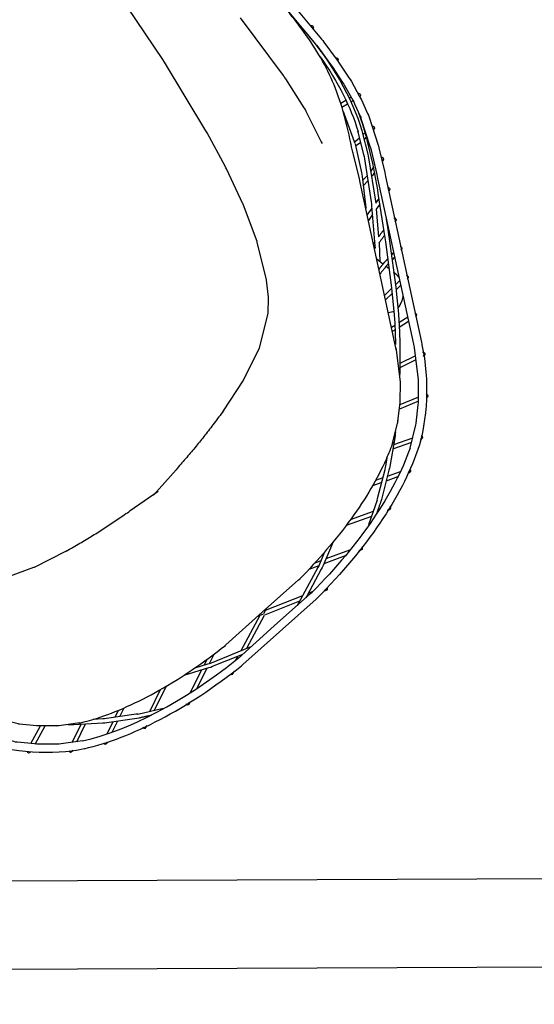
# Model space of a CAD drawing. Extents: x 435 to 765, y 95 to 281.
# Drawn here: x 475 to 475, y 98 to 99 of the extents above; entities that cross this region are included whole.
import ezdxf

# ---------------------------------------------------------------- set-up
doc = ezdxf.new("R2010")
doc.units = 0
doc.layers.add('ADA-5-MOB', color=193, linetype='Continuous')
doc.layers.add('G_fenetre', color=3, linetype='Continuous')

# ---------------------------------------------------------------- blocks, each defined once
blk = doc.blocks.new('ADA-Fauteuil Alias Gran kobi')
at = {"layer": 'ADA-5-MOB', "color": 8}
for p, q in [((-0.1241, 0.8529), (-0.1214, 0.8518)), ((-0.0704, 0.8598), (-0.067, 0.8586)), ((0.0577, 0.8598), (0.0543, 0.8586)), ((0.1115, 0.8529), (0.1087, 0.8518)), ((-0.1149, 0.845), (-0.091, 0.8356)), ((-0.1075, 0.8463), (-0.0861, 0.8379)), ((-0.0588, 0.8514), (-0.0542, 0.8497)), ((-0.0483, 0.8476), (-0.0099, 0.8337)), ((-0.0424, 0.8497), (-0.0063, 0.8367)), ((0.0298, 0.8497), (-0.0063, 0.8367)), ((0.0357, 0.8476), (-0.0027, 0.8337)), ((0.0462, 0.8514), (0.0416, 0.8497)), ((0.0948, 0.8463), (0.0734, 0.8379)), ((0.1023, 0.845), (0.0784, 0.8356)), ((-0.175, 0.839), (-0.175, 0.8396)), ((-0.1728, 0.8415), (-0.1704, 0.8406)), ((-0.1697, 0.8258), (-0.1465, 0.8385)), ((-0.1649, 0.834), (-0.1638, 0.8336)), ((-0.1545, 0.8342), (-0.1289, 0.8239)), ((-0.0859, 0.8336), (-0.0798, 0.8312)), ((-0.0809, 0.8359), (-0.071, 0.832)), ((0.0683, 0.8359), (0.0583, 0.832)), ((0.0733, 0.8336), (0.0672, 0.8312)), ((0.1418, 0.8342), (0.1162, 0.8239)), ((0.157, 0.8258), (0.1339, 0.8385)), ((0.1522, 0.834), (0.1511, 0.8336)), ((0.1601, 0.8415), (0.1578, 0.8406)), ((0.1623, 0.839), (0.1623, 0.8396)), ((-0.213, 0.8268), (-0.2118, 0.8264)), ((-0.159, 0.8317), (-0.136, 0.8225)), ((0.1463, 0.8317), (0.1233, 0.8225)), ((0.2003, 0.8268), (0.1992, 0.8264)), ((-0.2066, 0.8199), (-0.1936, 0.8146)), ((-0.2009, 0.8219), (-0.1896, 0.8173)), ((-0.1892, 0.8128), (-0.1819, 0.8097)), ((-0.1852, 0.8154), (-0.1761, 0.8117)), ((0.1725, 0.8154), (0.1635, 0.8117)), ((0.1765, 0.8128), (0.1692, 0.8097)), ((0.1882, 0.8219), (0.177, 0.8173)), ((0.194, 0.8199), (0.181, 0.8146)), ((-0.2447, 0.8094), (-0.2436, 0.809)), ((-0.2388, 0.8026), (-0.2197, 0.7948)), ((-0.2348, 0.8053), (-0.2161, 0.7976)), ((0.2222, 0.8053), (0.2035, 0.7976)), ((0.2262, 0.8026), (0.2071, 0.7948)), ((0.2321, 0.8094), (0.231, 0.809)), ((-0.2767, 0.7816), (-0.2764, 0.7815)), ((-0.2711, 0.7755), (-0.2517, 0.7687)), ((-0.2682, 0.7787), (-0.2483, 0.7718)), ((0.2555, 0.7787), (0.2356, 0.7718)), ((0.2584, 0.7755), (0.239, 0.7687)), ((0.2641, 0.7816), (0.2637, 0.7815)), ((-0.3032, 0.7479), (-0.3025, 0.7477)), ((-0.2968, 0.742), (-0.2796, 0.7374)), ((-0.2944, 0.7455), (-0.2766, 0.7407)), ((-0.317, 0.7076), (-0.3065, 0.7059)), ((-0.3149, 0.7113), (-0.3036, 0.7094)), ((-0.343, 0.6782), (-0.3425, 0.6782)), ((-0.3354, 0.6745), (-0.3296, 0.6747)), ((-0.3331, 0.6786), (-0.3268, 0.6788)), ((-0.3247, 0.6749), (-0.3143, 0.6753)), ((-0.3217, 0.679), (-0.312, 0.6793)), ((-0.3476, 0.653), (-0.3441, 0.6534)), ((-0.3358, 0.6585), (-0.335, 0.6544)), ((-0.3501, 0.6487), (-0.347, 0.6491)), ((-0.3458, 0.6316), (-0.3335, 0.6465)), ((-0.3343, 0.6504), (-0.3328, 0.6426)), ((-0.3732, 0.6262), (-0.372, 0.6264)), ((-0.3663, 0.6043), (-0.3493, 0.6267)), ((-0.3433, 0.628), (-0.3408, 0.6286)), ((-0.3727, 0.6028), (-0.3663, 0.6043)), ((-0.3555, 0.6027), (-0.364, 0.6007)), ((-0.3602, 0.6057), (-0.3528, 0.6074)), ((-0.3894, 0.5989), (-0.3878, 0.5993)), ((-0.3701, 0.5993), (-0.3758, 0.598)), ((-0.4048, 0.5716), (-0.4032, 0.572)), ((-0.3931, 0.5704), (-0.3879, 0.5717)), ((-0.3826, 0.5725), (-0.3754, 0.5733)), ((-0.3798, 0.5768), (-0.3723, 0.5776)), ((-0.419, 0.542), (-0.4178, 0.5421)), ((-0.4079, 0.5427), (-0.4045, 0.5429)), ((-0.3999, 0.543), (-0.3935, 0.5424)), ((-0.4099, 0.5386), (-0.4066, 0.5388)), ((-0.4009, 0.5391), (-0.402, 0.5391)), ((-0.4013, 0.5391), (-0.3954, 0.5386)), ((-0.4233, 0.5023), (-0.4209, 0.5018)), ((-0.4224, 0.5062), (-0.4199, 0.5057)), ((-0.416, 0.505), (-0.4094, 0.5037)), ((-0.417, 0.5011), (-0.4111, 0.5)), ((-0.4379, 0.4656), (-0.4378, 0.4656)), ((-0.425, 0.4632), (-0.4241, 0.463)), ((-0.4256, 0.4592), (-0.4251, 0.4591))]:
    blk.add_line(p, q, dxfattribs=at)
at = {"layer": 'ADA-5-MOB'}
for p, q in [((-0.2301, 0.8085), (-0.2502, 0.7949)), ((0.2175, 0.8085), (0.2376, 0.7949)), ((-0.2197, 0.7932), (-0.2398, 0.7796)), ((0.2071, 0.7932), (0.2271, 0.7796)), ((-0.4132, 0.5318), (-0.4187, 0.5186))]:
    blk.add_line(p, q, dxfattribs=at)
for points in [[(-0.0583, 0.8595), (-0.0563, 0.8594), (-0.0063, 0.8593)], [(0.0457, 0.8595), (0.0437, 0.8594), (-0.0063, 0.8593)], [(-0.0063, 0.8513), (-0.0558, 0.8515), (-0.0578, 0.8515)], [(-0.0063, 0.8513), (0.0432, 0.8515), (0.0452, 0.8515)], [(-0.0063, 0.8328), (-0.0559, 0.8329), (-0.0579, 0.833)], [(-0.0063, 0.8328), (0.0432, 0.8329), (0.0452, 0.833)], [(-0.25, 0.795), (-0.2515, 0.7937), (-0.2656, 0.7812), (-0.2671, 0.7799), (-0.2684, 0.7784), (-0.2802, 0.7655), (-0.2815, 0.764), (-0.2827, 0.7624), (-0.3016, 0.7351), (-0.3027, 0.7335)], [(0.2373, 0.795), (0.2388, 0.7937), (0.2529, 0.7812), (0.2544, 0.7799), (0.2558, 0.7784), (0.2675, 0.7655), (0.2689, 0.764), (0.27, 0.7624), (0.2889, 0.7351), (0.2901, 0.7335)], [(-0.2377, 0.7812), (-0.2392, 0.7799), (-0.2533, 0.7673), (-0.254, 0.7667), (-0.2547, 0.7659), (-0.2665, 0.753), (-0.267, 0.7524), (-0.2675, 0.7518), (-0.2864, 0.7246), (-0.2875, 0.7229)], [(0.225, 0.7812), (0.2265, 0.7799), (0.2406, 0.7673), (0.2414, 0.7667), (0.2421, 0.7659), (0.2538, 0.753), (0.2544, 0.7524), (0.2548, 0.7518), (0.2737, 0.7246), (0.2748, 0.7229)], [(-0.4417, 0.3901), (-0.4402, 0.4379), (-0.4402, 0.4399), (-0.44, 0.4419), (-0.438, 0.463), (-0.4379, 0.465), (-0.4376, 0.467), (-0.4348, 0.4864), (-0.4345, 0.4884), (-0.4341, 0.4904), (-0.4303, 0.5073), (-0.4299, 0.5093), (-0.4293, 0.5112), (-0.4248, 0.5257), (-0.4242, 0.5276), (-0.4233, 0.5295), (-0.4117, 0.5559), (-0.4109, 0.5578), (-0.41, 0.5595), (-0.3976, 0.5822), (-0.3957, 0.5857), (-0.3105, 0.7359), (-0.3095, 0.7376), (-0.3092, 0.7382)], [(-0.3025, 0.7338), (-0.3035, 0.7321), (-0.3885, 0.5821), (-0.3905, 0.5786), (-0.4027, 0.5561), (-0.4037, 0.5543), (-0.4045, 0.5525), (-0.416, 0.5264), (-0.4168, 0.5245)], [(-0.1138, 0.6536), (-0.1118, 0.6539), (-0.1098, 0.6543), (-0.1079, 0.6547), (-0.1059, 0.6551), (-0.1039, 0.6555), (-0.102, 0.6559), (-0.1001, 0.6563), (-0.0981, 0.6566), (-0.0962, 0.657), (-0.0943, 0.6574), (-0.0924, 0.6578), (-0.0905, 0.6581), (-0.0887, 0.6585), (-0.0868, 0.6588), (-0.0849, 0.6592), (-0.0831, 0.6595), (-0.0813, 0.6599), (-0.0794, 0.6602), (-0.0776, 0.6605), (-0.0758, 0.6608), (-0.074, 0.6611), (-0.0722, 0.6614), (-0.0704, 0.6616), (-0.0687, 0.6619), (-0.0669, 0.6622), (-0.0651, 0.6625), (-0.0633, 0.6627), (-0.0614, 0.663), (-0.0596, 0.6632), (-0.0578, 0.6635), (-0.056, 0.6637), (-0.0541, 0.664), (-0.0523, 0.6642), (-0.0504, 0.6645), (-0.0486, 0.6647), (-0.0467, 0.665), (-0.0449, 0.6652), (-0.043, 0.6654), (-0.0411, 0.6657), (-0.0394, 0.6659), (-0.0376, 0.6661), (-0.0031, 0.6701)], [(0.1011, 0.6536), (0.0992, 0.6539), (0.0972, 0.6543), (0.0952, 0.6547), (0.0932, 0.6551), (0.0913, 0.6555), (0.0893, 0.6559), (0.0874, 0.6563), (0.0855, 0.6566), (0.0836, 0.657), (0.0817, 0.6574), (0.0798, 0.6578), (0.0779, 0.6581), (0.076, 0.6585), (0.0741, 0.6588), (0.0723, 0.6592), (0.0704, 0.6595), (0.0686, 0.6599), (0.0668, 0.6602), (0.0649, 0.6605), (0.0631, 0.6608), (0.0614, 0.6611), (0.0596, 0.6614), (0.0578, 0.6616), (0.056, 0.6619), (0.0542, 0.6622), (0.0524, 0.6625), (0.0506, 0.6627), (0.0488, 0.663), (0.047, 0.6632), (0.0451, 0.6635), (0.0433, 0.6637), (0.0415, 0.664), (0.0396, 0.6642), (0.0378, 0.6645), (0.0359, 0.6647), (0.0341, 0.665), (0.0322, 0.6652), (0.0303, 0.6654), (0.0285, 0.6657), (0.0268, 0.6659), (0.0249, 0.6661), (-0.0095, 0.6701)], [(-0.1117, 0.654), (-0.1136, 0.6535), (-0.149, 0.6441), (-0.1493, 0.644), (-0.1497, 0.6438), (-0.1836, 0.6303), (-0.2134, 0.6101), (-0.2246, 0.5982), (-0.2247, 0.5981), (-0.2248, 0.598), (-0.235, 0.5837), (-0.2351, 0.5836), (-0.2352, 0.5835), (-0.2536, 0.5486), (-0.2538, 0.5483), (-0.254, 0.5479), (-0.2683, 0.5112), (-0.2685, 0.5108), (-0.2686, 0.5104), (-0.2686, 0.5104), (-0.2686, 0.5104), (-0.2687, 0.51), (-0.2688, 0.5096), (-0.28, 0.472), (-0.2803, 0.4708), (-0.2806, 0.4696), (-0.2897, 0.4316), (-0.29, 0.4303), (-0.2902, 0.429), (-0.3052, 0.3489), (-0.3057, 0.3456), (-0.3169, 0.2655)], [(0.099, 0.654), (0.101, 0.6535), (0.1363, 0.6441), (0.1367, 0.644), (0.137, 0.6438), (0.171, 0.6303)], [(-0.4337, 0.39), (-0.4323, 0.4373), (-0.4322, 0.4393), (-0.432, 0.4413), (-0.4301, 0.4621), (-0.4299, 0.4641), (-0.4296, 0.466), (-0.4269, 0.4851), (-0.4266, 0.4871), (-0.4262, 0.489), (-0.4225, 0.5056), (-0.4221, 0.5075), (-0.4215, 0.5094), (-0.4174, 0.5227), (-0.4168, 0.5246)], [(-0.3928, 0.3664), (-0.3863, 0.4397), (-0.3863, 0.4401), (-0.3863, 0.4404), (-0.3862, 0.4407), (-0.3862, 0.4409), (-0.3862, 0.4411), (-0.3862, 0.4413), (-0.3862, 0.4414), (-0.3862, 0.4415), (-0.3862, 0.4416), (-0.3861, 0.4417), (-0.3861, 0.4418), (-0.3861, 0.4419), (-0.3861, 0.442), (-0.3861, 0.4422), (-0.386, 0.4423), (-0.386, 0.4425), (-0.386, 0.4427), (-0.3859, 0.443), (-0.3859, 0.4433), (-0.3858, 0.4437), (-0.3802, 0.4782), (-0.3799, 0.4802), (-0.3794, 0.4821), (-0.3703, 0.5158), (-0.3698, 0.5177)]]:
    blk.add_lwpolyline(points, dxfattribs=at)
at = {"layer": 'ADA-5-MOB', "color": 8}
for points in [[(-0.1082, 0.8276), (-0.0843, 0.8387), (-0.0825, 0.8396), (-0.0806, 0.8402), (-0.0512, 0.8508), (-0.0493, 0.8514)], [(-0.0947, 0.8295), (-0.0827, 0.8351), (-0.0809, 0.8359), (-0.079, 0.8366), (-0.0395, 0.8507), (-0.0376, 0.8514)], [(0.082, 0.8295), (0.0701, 0.8351), (0.0682, 0.8359), (0.0664, 0.8366), (0.0268, 0.8507), (0.0249, 0.8514)], [(0.0955, 0.8276), (0.0716, 0.8387), (0.0698, 0.8396), (0.0679, 0.8402), (0.0386, 0.8508), (0.0367, 0.8514)], [(-0.2301, 0.7862), (-0.2285, 0.7877), (-0.227, 0.789), (-0.2254, 0.7903), (-0.2022, 0.8087), (-0.2007, 0.8099), (-0.199, 0.811), (-0.1734, 0.8281), (-0.1718, 0.8292), (-0.1716, 0.8293), (-0.171, 0.8296), (-0.1704, 0.83), (-0.1698, 0.8303), (-0.1692, 0.8306), (-0.1687, 0.8309), (-0.1681, 0.8312), (-0.1675, 0.8316), (-0.1669, 0.8319), (-0.1663, 0.8322), (-0.1657, 0.8325), (-0.1652, 0.8328), (-0.1646, 0.8332), (-0.164, 0.8335), (-0.1634, 0.8338), (-0.1628, 0.8341), (-0.1622, 0.8344), (-0.1617, 0.8348), (-0.1611, 0.8351), (-0.1605, 0.8354), (-0.1599, 0.8357)], [(-0.0124, 0.8328), (-0.0063, 0.835)], [(-0.0003, 0.8328), (-0.0063, 0.835)], [(0.2174, 0.7862), (0.2158, 0.7877), (0.2143, 0.789), (0.2128, 0.7903), (0.1896, 0.8087), (0.188, 0.8099), (0.1863, 0.811), (0.1608, 0.8281), (0.1591, 0.8292), (0.1589, 0.8293), (0.1583, 0.8296), (0.1578, 0.83), (0.1572, 0.8303), (0.1566, 0.8306), (0.156, 0.8309), (0.1554, 0.8312), (0.1548, 0.8316), (0.1543, 0.8319), (0.1537, 0.8322), (0.1531, 0.8325), (0.1525, 0.8328), (0.1519, 0.8332), (0.1513, 0.8335), (0.1508, 0.8338), (0.1502, 0.8341), (0.1496, 0.8344), (0.149, 0.8348), (0.1484, 0.8351), (0.1478, 0.8354), (0.1473, 0.8357)], [(-0.213, 0.8268), (-0.2129, 0.8268), (-0.2129, 0.8268), (-0.2128, 0.8267), (-0.2128, 0.8267), (-0.2127, 0.8267), (-0.2127, 0.8267), (-0.2127, 0.8266), (-0.2126, 0.8266), (-0.2126, 0.8266), (-0.2126, 0.8265), (-0.2126, 0.8265), (-0.2125, 0.8265), (-0.2125, 0.8264), (-0.2125, 0.8264), (-0.2124, 0.8264), (-0.2124, 0.8263), (-0.2124, 0.8263), (-0.2124, 0.8262), (-0.2123, 0.8262), (-0.2123, 0.8261)], [(-0.1695, 0.8259), (-0.1712, 0.8248), (-0.1965, 0.8079), (-0.1982, 0.8067), (-0.1998, 0.8055), (-0.2076, 0.7993)], [(0.1569, 0.8259), (0.1585, 0.8248), (0.1839, 0.8079), (0.1856, 0.8067), (0.1871, 0.8055), (0.195, 0.7993)], [(0.2003, 0.8268), (0.2003, 0.8268), (0.2002, 0.8268), (0.2002, 0.8267), (0.2001, 0.8267), (0.2001, 0.8267), (0.2001, 0.8267), (0.2, 0.8266), (0.2, 0.8266), (0.2, 0.8266), (0.1999, 0.8265), (0.1999, 0.8265), (0.1999, 0.8265), (0.1998, 0.8264), (0.1998, 0.8264), (0.1998, 0.8264), (0.1998, 0.8263), (0.1997, 0.8263), (0.1997, 0.8262), (0.1997, 0.8262), (0.1996, 0.8261)], [(-0.2447, 0.8094), (-0.2447, 0.8094), (-0.2446, 0.8093), (-0.2446, 0.8093), (-0.2445, 0.8093), (-0.2445, 0.8093), (-0.2445, 0.8092), (-0.2444, 0.8092), (-0.2444, 0.8092), (-0.2444, 0.8091), (-0.2443, 0.8091), (-0.2443, 0.8091), (-0.2442, 0.809), (-0.2442, 0.809), (-0.2442, 0.809), (-0.2442, 0.8089), (-0.2441, 0.8089), (-0.2441, 0.8089), (-0.2441, 0.8088), (-0.244, 0.8088), (-0.244, 0.8087)], [(0.2321, 0.8094), (0.232, 0.8094), (0.232, 0.8093), (0.2319, 0.8093), (0.2319, 0.8093), (0.2318, 0.8093), (0.2318, 0.8092), (0.2318, 0.8092), (0.2317, 0.8092), (0.2317, 0.8091), (0.2317, 0.8091), (0.2316, 0.8091), (0.2316, 0.809), (0.2316, 0.809), (0.2315, 0.809), (0.2315, 0.8089), (0.2315, 0.8089), (0.2314, 0.8089), (0.2314, 0.8088), (0.2314, 0.8088), (0.2314, 0.8087)], [(-0.3687, 0.6163), (-0.3681, 0.6173), (-0.3674, 0.6183), (-0.3668, 0.6192), (-0.3661, 0.6202), (-0.3655, 0.6212), (-0.3649, 0.6222), (-0.3642, 0.6232), (-0.3636, 0.6241), (-0.363, 0.6251), (-0.3623, 0.6261), (-0.3617, 0.6271), (-0.3611, 0.6281), (-0.3604, 0.6291), (-0.3598, 0.63), (-0.3592, 0.631), (-0.3585, 0.632), (-0.3579, 0.633), (-0.3572, 0.6339), (-0.3566, 0.6349), (-0.3559, 0.6359), (-0.3548, 0.6376), (-0.3283, 0.6766), (-0.326, 0.6799), (-0.3122, 0.6987), (-0.311, 0.7004), (-0.3092, 0.7027), (-0.3074, 0.705), (-0.3055, 0.7073), (-0.3037, 0.7096), (-0.3018, 0.7119), (-0.3, 0.7141), (-0.2981, 0.7164), (-0.2962, 0.7187), (-0.2943, 0.7209), (-0.2924, 0.7232), (-0.2905, 0.7254), (-0.2885, 0.7276), (-0.2866, 0.7298), (-0.2847, 0.732), (-0.2827, 0.7342), (-0.2807, 0.7364), (-0.2787, 0.7385), (-0.2767, 0.7407), (-0.2747, 0.7429), (-0.2727, 0.745), (-0.2713, 0.7464), (-0.2709, 0.7469)], [(-0.3032, 0.7479), (-0.3032, 0.7479), (-0.3031, 0.7479), (-0.3031, 0.7478), (-0.303, 0.7478), (-0.303, 0.7478), (-0.303, 0.7478), (-0.3029, 0.7478), (-0.3029, 0.7478), (-0.3029, 0.7478), (-0.3029, 0.7478), (-0.3029, 0.7478), (-0.3029, 0.7478), (-0.3028, 0.7477), (-0.3028, 0.7477), (-0.3028, 0.7477), (-0.3028, 0.7477), (-0.3027, 0.7477), (-0.3027, 0.7476), (-0.3027, 0.7476), (-0.3026, 0.7476)], [(-0.2863, 0.7246), (-0.2873, 0.7229), (-0.3723, 0.573), (-0.3742, 0.5697), (-0.3864, 0.5472), (-0.387, 0.5461), (-0.3875, 0.545), (-0.388, 0.5437)], [(-0.2863, 0.7246), (-0.2873, 0.7229), (-0.3723, 0.573), (-0.3742, 0.5697), (-0.3836, 0.5523)], [(-0.2897, 0.7203), (-0.2906, 0.7192), (-0.2915, 0.718), (-0.2924, 0.7169), (-0.2933, 0.7158), (-0.2942, 0.7147), (-0.2951, 0.7136), (-0.296, 0.7125), (-0.2969, 0.7114), (-0.2978, 0.7103), (-0.2988, 0.7092), (-0.2997, 0.7081), (-0.3006, 0.707), (-0.3015, 0.7059), (-0.3024, 0.7048), (-0.3033, 0.7037), (-0.3042, 0.7026), (-0.305, 0.7015), (-0.3059, 0.7003), (-0.3068, 0.6992), (-0.3077, 0.6981), (-0.3089, 0.6965), (-0.3227, 0.6777), (-0.325, 0.6744), (-0.3515, 0.6354), (-0.3537, 0.6321), (-0.3785, 0.5938), (-0.3807, 0.5905), (-0.3922, 0.5718), (-0.3932, 0.5701), (-0.3942, 0.5683), (-0.4057, 0.5471), (-0.4066, 0.5453), (-0.407, 0.5447), (-0.4073, 0.544), (-0.4077, 0.5433), (-0.408, 0.5426), (-0.4083, 0.5419), (-0.4087, 0.5412), (-0.409, 0.5406), (-0.4093, 0.5399), (-0.4097, 0.5392), (-0.41, 0.5385), (-0.4103, 0.5378), (-0.4107, 0.5371), (-0.411, 0.5364), (-0.4113, 0.5357), (-0.4116, 0.535), (-0.412, 0.5343), (-0.4123, 0.5336), (-0.4126, 0.533), (-0.413, 0.5323), (-0.4133, 0.5316)], [(-0.302, 0.7051), (-0.3017, 0.7051), (-0.3015, 0.705), (-0.3013, 0.705), (-0.301, 0.7049), (-0.3008, 0.7049), (-0.3005, 0.7048), (-0.3003, 0.7048), (-0.3, 0.7048), (-0.2998, 0.7047), (-0.2995, 0.7047), (-0.2993, 0.7046), (-0.299, 0.7046), (-0.2988, 0.7045), (-0.2985, 0.7045), (-0.2983, 0.7045), (-0.298, 0.7044), (-0.2978, 0.7044), (-0.2978, 0.7044)], [(-0.2991, 0.7087), (-0.2982, 0.7085), (-0.2972, 0.7084), (-0.2963, 0.7082), (-0.2956, 0.7081)], [(-0.3277, 0.6883), (-0.3275, 0.6884), (-0.3274, 0.6885), (-0.3273, 0.6886), (-0.3272, 0.6887), (-0.3271, 0.6888), (-0.327, 0.6889), (-0.3268, 0.689), (-0.3267, 0.6891), (-0.3266, 0.6892), (-0.3265, 0.6893), (-0.3263, 0.6894), (-0.3262, 0.6895), (-0.3261, 0.6896), (-0.326, 0.6897), (-0.3258, 0.6898), (-0.3257, 0.6898), (-0.3256, 0.6899), (-0.3255, 0.69), (-0.3254, 0.6901), (-0.3253, 0.6901), (-0.3237, 0.691), (-0.3222, 0.6919), (-0.3189, 0.6932)], [(-0.3199, 0.6928), (-0.3197, 0.6929), (-0.3195, 0.693), (-0.3193, 0.6931), (-0.3191, 0.6931), (-0.3189, 0.6932), (-0.3187, 0.6933), (-0.3185, 0.6933), (-0.3183, 0.6934), (-0.3181, 0.6934), (-0.3179, 0.6935), (-0.3177, 0.6935), (-0.3174, 0.6936), (-0.3172, 0.6936), (-0.317, 0.6937), (-0.3168, 0.6937), (-0.3166, 0.6938), (-0.3164, 0.6938), (-0.3162, 0.6938), (-0.3159, 0.6939), (-0.3157, 0.6939)], [(-0.343, 0.6782), (-0.3425, 0.6781)], [(-0.3374, 0.6711), (-0.3374, 0.6709), (-0.3374, 0.6707), (-0.3374, 0.6705), (-0.3374, 0.6703), (-0.3374, 0.6701), (-0.3374, 0.67), (-0.3375, 0.6698), (-0.3375, 0.6697), (-0.3375, 0.6695), (-0.3375, 0.6694), (-0.3375, 0.6692), (-0.3375, 0.6691), (-0.3375, 0.6689), (-0.3375, 0.6688), (-0.3375, 0.6686), (-0.3375, 0.6684), (-0.3375, 0.6682), (-0.3375, 0.668), (-0.3375, 0.6678), (-0.3374, 0.6676), (-0.3374, 0.6674), (-0.3374, 0.6672), (-0.3374, 0.6671), (-0.3374, 0.6669), (-0.3373, 0.6667), (-0.3373, 0.6665), (-0.3373, 0.6663), (-0.3373, 0.6662), (-0.3372, 0.666), (-0.3372, 0.6658), (-0.3372, 0.6656), (-0.3371, 0.6655), (-0.3371, 0.6653), (-0.3371, 0.6651), (-0.337, 0.665), (-0.337, 0.6648), (-0.337, 0.6646), (-0.3369, 0.6644), (-0.3369, 0.6642), (-0.3369, 0.664)], [(-0.3584, 0.6519), (-0.358, 0.6519), (-0.358, 0.6519), (-0.3579, 0.6519), (-0.3579, 0.6519), (-0.3579, 0.6519), (-0.3578, 0.6519), (-0.3578, 0.6519), (-0.3578, 0.6519), (-0.3578, 0.6519), (-0.3577, 0.6519), (-0.3577, 0.6519), (-0.3577, 0.6519), (-0.3577, 0.6519), (-0.3577, 0.6519), (-0.3577, 0.6519), (-0.3577, 0.6518), (-0.3576, 0.6518), (-0.3576, 0.6518), (-0.3576, 0.6518), (-0.3576, 0.6518), (-0.3575, 0.6518)], [(-0.3389, 0.6539), (-0.3349, 0.6544), (-0.3344, 0.6544), (-0.3339, 0.6545), (-0.3334, 0.6546), (-0.3329, 0.6547), (-0.3324, 0.6547), (-0.3319, 0.6548), (-0.3314, 0.6549), (-0.3309, 0.655), (-0.3304, 0.6551), (-0.3299, 0.6552), (-0.3294, 0.6552), (-0.3289, 0.6553), (-0.3284, 0.6554), (-0.3279, 0.6555), (-0.3274, 0.6556), (-0.3269, 0.6557), (-0.3264, 0.6558), (-0.3259, 0.6559), (-0.3254, 0.6559), (-0.3249, 0.656)], [(-0.3418, 0.6496), (-0.3414, 0.6497), (-0.341, 0.6497), (-0.3407, 0.6497), (-0.3403, 0.6498), (-0.3399, 0.6498), (-0.3395, 0.6499), (-0.3391, 0.6499), (-0.3388, 0.6499), (-0.3384, 0.65), (-0.338, 0.65), (-0.3376, 0.65), (-0.3372, 0.6501), (-0.3369, 0.6501), (-0.3365, 0.6502), (-0.3361, 0.6502), (-0.3357, 0.6502), (-0.3353, 0.6503), (-0.335, 0.6503), (-0.3346, 0.6504), (-0.3342, 0.6504), (-0.3339, 0.6505), (-0.3337, 0.6505), (-0.3334, 0.6505), (-0.3332, 0.6506), (-0.3329, 0.6506), (-0.3326, 0.6507), (-0.3324, 0.6507), (-0.3321, 0.6508), (-0.3319, 0.6508), (-0.3316, 0.6508), (-0.3313, 0.6509), (-0.3311, 0.6509), (-0.3308, 0.651), (-0.3306, 0.651), (-0.3303, 0.6511), (-0.33, 0.6511), (-0.3298, 0.6512), (-0.3295, 0.6512), (-0.3293, 0.6513), (-0.3278, 0.6515)], [(-0.3396, 0.6329), (-0.3408, 0.6313), (-0.3654, 0.5988), (-0.3667, 0.5972), (-0.3677, 0.5955), (-0.3919, 0.5581), (-0.3929, 0.5564), (-0.3939, 0.5546), (-0.4044, 0.5345), (-0.4053, 0.5327)], [(-0.3552, 0.6296), (-0.3548, 0.6297), (-0.3543, 0.6298), (-0.3538, 0.6299), (-0.3533, 0.63), (-0.3528, 0.6301), (-0.3523, 0.6302), (-0.3519, 0.6303), (-0.3514, 0.6304), (-0.3509, 0.6305), (-0.3504, 0.6306), (-0.3499, 0.6307), (-0.3494, 0.6308), (-0.349, 0.6309), (-0.3485, 0.631), (-0.348, 0.6311), (-0.3475, 0.6312), (-0.347, 0.6313), (-0.3465, 0.6314), (-0.3461, 0.6315), (-0.3456, 0.6316)], [(-0.3396, 0.6329), (-0.3389, 0.633), (-0.3383, 0.6332), (-0.3381, 0.6332)], [(-0.3732, 0.6262), (-0.3728, 0.6262), (-0.3728, 0.6262), (-0.3727, 0.6262), (-0.3727, 0.6262), (-0.3726, 0.6262), (-0.3726, 0.6262), (-0.3726, 0.6262), (-0.3726, 0.6262), (-0.3725, 0.6262), (-0.3725, 0.6262), (-0.3725, 0.6262), (-0.3725, 0.6262), (-0.3725, 0.6262), (-0.3725, 0.6262), (-0.3724, 0.6262), (-0.3724, 0.6262), (-0.3724, 0.6262), (-0.3724, 0.6262), (-0.3723, 0.6261), (-0.3723, 0.6261), (-0.3722, 0.6261)], [(-0.3583, 0.625), (-0.3578, 0.6251), (-0.3574, 0.6252), (-0.3569, 0.6252), (-0.3565, 0.6253), (-0.356, 0.6254), (-0.3556, 0.6255), (-0.3551, 0.6256), (-0.3547, 0.6257), (-0.3542, 0.6257), (-0.3538, 0.6258), (-0.3533, 0.6259), (-0.3529, 0.626), (-0.3524, 0.6261), (-0.352, 0.6262), (-0.3515, 0.6263), (-0.3511, 0.6264), (-0.3506, 0.6265), (-0.3502, 0.6266), (-0.3497, 0.6267), (-0.3493, 0.6267)], [(-0.4089, 0.5345), (-0.4079, 0.5363), (-0.3973, 0.5567), (-0.3964, 0.5584), (-0.3953, 0.5601), (-0.3711, 0.5976), (-0.3701, 0.5993)], [(-0.3948, 0.5402), (-0.3938, 0.5419), (-0.38, 0.5663), (-0.379, 0.5681), (-0.3778, 0.5697), (-0.3628, 0.5913), (-0.3617, 0.593), (-0.3613, 0.5935), (-0.3609, 0.594), (-0.3606, 0.5945), (-0.3602, 0.595), (-0.3598, 0.5955), (-0.3594, 0.596), (-0.359, 0.5965), (-0.3589, 0.5966)], [(-0.3901, 0.5752), (-0.3865, 0.5761), (-0.3849, 0.5763)], [(-0.419, 0.542), (-0.4188, 0.5421), (-0.4187, 0.542), (-0.4187, 0.542), (-0.4186, 0.542), (-0.4186, 0.542), (-0.4186, 0.542), (-0.4185, 0.542), (-0.4185, 0.542), (-0.4184, 0.542), (-0.4184, 0.542), (-0.4183, 0.542), (-0.4183, 0.542), (-0.4183, 0.542), (-0.4182, 0.5419), (-0.4182, 0.5419), (-0.4181, 0.5419), (-0.4181, 0.5419), (-0.4181, 0.5419), (-0.418, 0.5419), (-0.418, 0.5418), (-0.4179, 0.5418)], [(-0.3948, 0.54), (-0.3956, 0.5382), (-0.4067, 0.5108), (-0.4074, 0.5089), (-0.4078, 0.5073)], [(-0.3912, 0.5384), (-0.3915, 0.5377)]]:
    blk.add_lwpolyline(points, dxfattribs=at)
at = {"layer": 'ADA-5-MOB', "extrusion": (0, 0, -1)}
for centre, major_axis, ratio, start_param, end_param in [((0.0158, 0.718), (-0.3115, 0.0201), 0.453364, 0.611563, 1.301492), ((0.0124, 0.7165), (-0.3018, 0.0178), 0.447116, 0.611214, 1.309521), ((-0.2387, 0.7271), (0.0768, 0.0944), 0.530493, 4.41324, 5.340882)]:
    blk.add_ellipse(centre, major_axis=major_axis, ratio=ratio, start_param=start_param, end_param=end_param, dxfattribs=at)
at = {"layer": 'ADA-5-MOB', "color": 8, "extrusion": (0, 0, -1)}
for centre, major_axis, ratio, start_param, end_param in [((-0.1249, 0.8511), (0.00073, 0.00178), 0.679823, 4.246561, 6.283185), ((-0.1243, 0.8518), (-0.00028, 0.00115), 0.662496, 0.108036, 2.13925), ((-0.1249, 0.8511), (0.00073, 0.00178), 0.679823, 0, 0.086743), ((-0.0711, 0.858), (0.00064, 0.00178), 0.586163, 4.50068, 6.283185), ((-0.0711, 0.8579), (0.00062, 0.00191), 0.580571, 6.191381, 6.283185), ((-0.0711, 0.8579), (0.00062, 0.00191), 0.580571, 0, 1.232726), ((-0.0711, 0.858), (0.00064, 0.00178), 0.586163, 0, 0.050265), ((-0.1735, 0.8396), (0.00064, 0.00189), 0.744701, 4.464552, 6.283185), ((-0.1732, 0.84), (0.00019, 0.0016), 0.79786, 0.196699, 1.418255), ((-0.1735, 0.8396), (0.00064, 0.00189), 0.744701, 0, 0.026704), ((-0.2138, 0.8251), (0.00083, 0.0017), 0.802398, 4.046546, 6.283185), ((-0.2138, 0.8251), (0.00083, 0.0017), 0.802398, 0, 0.023562), ((-0.2455, 0.8076), (0.00078, 0.00182), 0.858279, 3.818082, 6.283185), ((-0.2455, 0.8076), (0.00078, 0.00182), 0.858279, 0, 0.029496), ((-0.2775, 0.7798), (0.00071, 0.00185), 0.893978, 3.724533, 6.283185), ((-0.2775, 0.7798), (0.00071, 0.00185), 0.893978, 0, 0.048171), ((-0.3038, 0.746), (0.00066, 0.00189), 0.928202, 3.282441, 6.226113), ((-0.3236, 0.7108), (0.00059, 0.00188), 0.937005, 3.741113, 6.11703), ((-0.31, 0.6863), (-0.00715, 0.00533), 0.743429, 0.95103, 1.668836), ((-0.3431, 0.6762), (0.00009, 0.002), 0.956413, 3.885627, 6.241298), ((-0.3577, 0.6499), (-0.00222, 0.00045), 0.939162, 0, 1.510583), ((-0.3577, 0.6499), (-0.00222, 0.00045), 0.939162, 5.372822, 6.283185), ((-0.3729, 0.6243), (0.00009, 0.00197), 0.959767, 3.771657, 6.095388), ((-0.3887, 0.597), (-0.0005, 0.00194), 0.967828, 3.984063, 6.213721), ((-0.3888, 0.5981), (-0.00131, -0.00004), 0.679741, 1.142842, 2.220408), ((-0.4044, 0.5696), (-0.00043, 0.00194), 0.968378, 3.897669, 6.283185), ((-0.4044, 0.5696), (-0.00043, 0.00194), 0.968378, 0, 0.03194), ((-0.4043, 0.571), (-0.00104, 0.00011), 0.519415, 1.021541, 2.354798), ((-0.4188, 0.5401), (-0.0002, 0.00198), 0.966239, 3.614228, 6.283185), ((-0.4188, 0.5401), (-0.0002, 0.00198), 0.966239, 0, 0.004189), ((-0.3562, 0.427), (0.0066, 0.1584), 0.48192, 4.646939, 5.43862), ((0.3452, -0.2686), (-0.7067, 0.8588), 0.368827, -0.346842, -0.172089), ((-0.4304, 0.5057), (0.00053, 0.00192), 0.951601, 3.233746, 6.081076), ((-0.4375, 0.4636), (0.00036, 0.00197), 0.926578, 3.310715, 5.873382), ((-0.4406, 0.4222), (0.00046, 0.00197), 0.927662, 3.005632, 5.99573)]:
    blk.add_ellipse(centre, major_axis=major_axis, ratio=ratio, start_param=start_param, end_param=end_param, dxfattribs=at)
at = {"layer": 'ADA-5-MOB'}
for centre, major_axis, ratio, start_param, end_param in [((-0.0284, 0.718), (0.3115, 0.0201), 0.453364, 0.611563, 1.301492), ((-0.0251, 0.7165), (0.3018, 0.0178), 0.447116, 0.611214, 1.309521), ((0.226, 0.7271), (-0.0768, 0.0944), 0.530493, 4.41324, 5.340882)]:
    blk.add_ellipse(centre, major_axis=major_axis, ratio=ratio, start_param=start_param, end_param=end_param, dxfattribs=at)
at = {"layer": 'ADA-5-MOB', "color": 8}
for centre, major_axis, ratio, start_param, end_param in [((0.0584, 0.8579), (-0.00062, 0.00191), 0.580571, 0, 1.232726), ((0.0584, 0.858), (-0.00064, 0.00178), 0.586163, 0, 0.050265), ((0.0584, 0.858), (-0.00064, 0.00178), 0.586163, 4.50068, 6.283185), ((0.0584, 0.8579), (-0.00062, 0.00191), 0.580571, 6.191381, 6.283185), ((0.1116, 0.8518), (0.00028, 0.00115), 0.662496, 0.108036, 2.13925), ((0.1123, 0.8511), (-0.00073, 0.00178), 0.679823, 0, 0.086743), ((0.1123, 0.8511), (-0.00073, 0.00178), 0.679823, 4.246561, 6.283185), ((0.1606, 0.84), (-0.00019, 0.0016), 0.79786, 0.196699, 1.418255), ((0.1608, 0.8396), (-0.00064, 0.00189), 0.744701, 0, 0.026704), ((0.1608, 0.8396), (-0.00064, 0.00189), 0.744701, 4.464552, 6.283185), ((0.2012, 0.8251), (-0.00083, 0.0017), 0.802398, 4.046546, 6.283185), ((0.2012, 0.8251), (-0.00083, 0.0017), 0.802398, 0, 0.023562), ((0.2329, 0.8076), (-0.00078, 0.00182), 0.858279, 3.818082, 6.283185), ((0.2329, 0.8076), (-0.00078, 0.00182), 0.858279, 0, 0.029496), ((0.2649, 0.7798), (-0.00071, 0.00185), 0.893978, 3.724533, 6.283185), ((0.2649, 0.7798), (-0.00071, 0.00185), 0.893978, 0, 0.048171)]:
    blk.add_ellipse(centre, major_axis=major_axis, ratio=ratio, start_param=start_param, end_param=end_param, dxfattribs=at)
at = {"layer": 'ADA-5-MOB'}
for points, knots in [([(-0.2211, 0.7924), (-0.2158, 0.7953), (-0.2101, 0.7982), (-0.1946, 0.8052), (-0.1842, 0.8091), (-0.1618, 0.8163), (-0.1499, 0.8195), (-0.1247, 0.8249), (-0.1115, 0.8272), (-0.0845, 0.8308), (-0.0708, 0.8322), (-0.0567, 0.833)], [0.6112143, 0.6112143, 0.6112143, 0.6112143, 0.7078418, 0.7078418, 0.8591219, 0.8591219, 1.010402, 1.010402, 1.1616821, 1.1616821, 1.3095205, 1.3095205, 1.3095205, 1.3095205]), ([(0.2085, 0.7924), (0.2032, 0.7953), (0.1975, 0.7982), (0.1819, 0.8052), (0.1715, 0.8091), (0.1492, 0.8163), (0.1372, 0.8195), (0.1121, 0.8249), (0.0989, 0.8272), (0.0719, 0.8308), (0.0581, 0.8322), (0.0441, 0.833)], [0.6112143, 0.6112143, 0.6112143, 0.6112143, 0.7078418, 0.7078418, 0.8591219, 0.8591219, 1.010402, 1.010402, 1.1616821, 1.1616821, 1.3095205, 1.3095205, 1.3095205, 1.3095205]), ([(-0.388, 0.5437), (-0.3991, 0.5246), (-0.4197, 0.4875), (-0.4311, 0.4349), (-0.4331, 0.4021), (-0.4337, 0.3897), (-0.4338, 0.388)], [9.578255, 9.578255, 9.578255, 9.578255, 75.248345, 136.524225, 168.83808, 173.807989, 173.807989, 173.807989, 173.807989])]:
    blk.add_open_spline(points, degree=3, knots=knots, dxfattribs=at)

msp = doc.modelspace()

# ---------------------------------------------------------------- linework, layer by layer
at = {"layer": 'G_fenetre'}
for p, q in [((477.1078, 98.0792), (467.0159, 98.0337)), ((477.0888, 97.9892), (466.9968, 97.9437))]:
    msp.add_line(p, q, dxfattribs=at)

# ---------------------------------------------------------------- block references
at = {"layer": 'ADA-5-MOB', "rotation": 221.7738142158569}
msp.add_blockref('ADA-Fauteuil Alias Gran kobi', (474.5497, 98.9596), dxfattribs=at)

doc.saveas('drawing.dxf')
